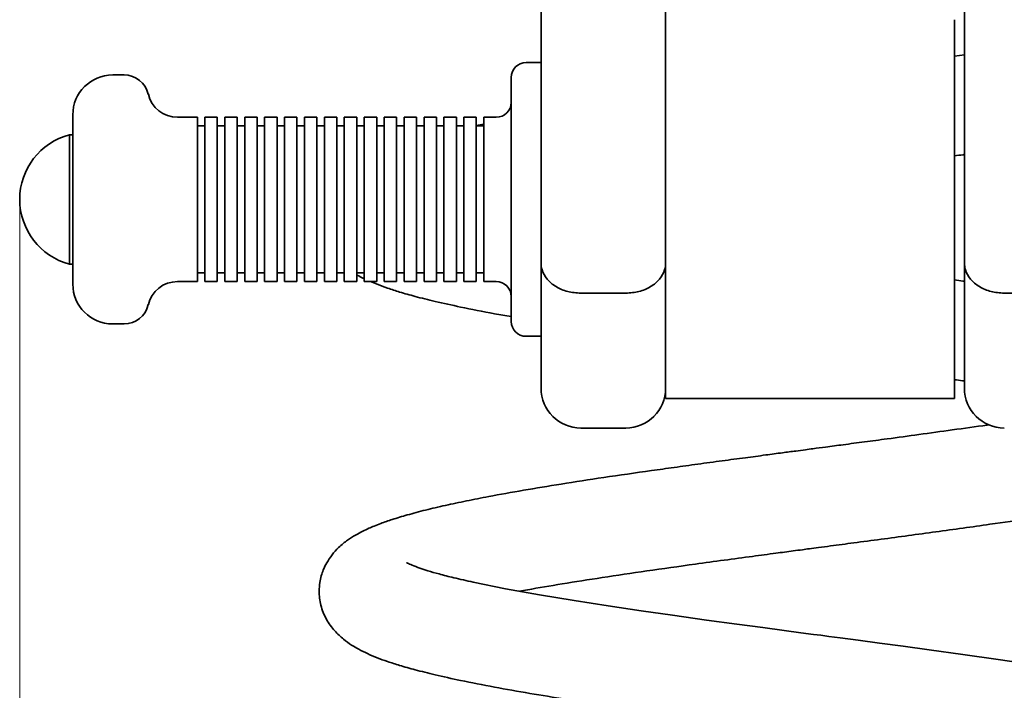
# Model space of a CAD drawing. Units: millimetres. Extents: x 20 to 203, y 5 to 287.
# Drawn here: x 141 to 153, y 197 to 205 of the extents above; entities that cross this region are included whole.
import ezdxf

# ---------------------------------------------------------------- set-up
doc = ezdxf.new("R2010")
doc.units = ezdxf.units.MM
for name, color, linetype in [('Default', 7, 'Continuous'), ('DV2_0', 7, 'Continuous'), ('Predeterminado', 7, 'Continuous')]:
    doc.layers.add(name, color=color, linetype=linetype)

# ---------------------------------------------------------------- blocks, each defined once
blk = doc.blocks.new('SE7')
at = {"color": 7, "linetype": 'Continuous', "lineweight": 35}
for p, q in [((147.307, 205.409), (147.307, 205.773)), ((148.807, 205.773), (148.807, 205.409)), ((152.407, 205.409), (152.407, 205.773)), ((152.287, 205.381), (152.287, 205.487)), ((147.307, 205.051), (147.307, 205.409)), ((148.807, 205.409), (148.807, 205.051)), ((152.287, 205.256), (152.287, 205.381)), ((152.407, 205.051), (152.407, 205.409)), ((152.287, 205.115), (152.287, 205.256)), ((152.287, 204.958), (152.287, 205.115)), ((147.307, 204.701), (147.307, 205.051)), ((148.807, 205.051), (148.807, 204.701)), ((152.287, 204.786), (152.287, 204.958)), ((152.407, 204.701), (152.407, 205.051)), ((146.947, 204.787), (146.947, 204.791)), ((146.947, 204.763), (146.947, 204.787)), ((146.947, 204.718), (146.947, 204.763)), ((146.947, 204.653), (146.947, 204.718)), ((152.287, 204.602), (152.287, 204.786)), ((146.947, 204.568), (146.947, 204.653)), ((147.307, 204.359), (147.307, 204.701)), ((148.807, 204.701), (148.807, 204.359)), ((152.287, 204.406), (152.287, 204.602)), ((152.407, 204.359), (152.407, 204.701)), ((146.947, 204.465), (146.947, 204.568)), ((146.947, 204.345), (146.947, 204.465)), ((147.307, 204.027), (147.307, 204.359)), ((148.807, 204.359), (148.807, 204.027)), ((152.287, 204.201), (152.287, 204.406)), ((152.407, 204.027), (152.407, 204.359)), ((141.667, 204.339), (141.667, 204.341)), ((141.667, 204.318), (141.667, 204.339)), ((141.667, 204.275), (141.667, 204.318)), ((141.667, 204.212), (141.667, 204.275)), ((143.167, 204.311), (143.167, 204.301)), ((143.167, 204.301), (143.167, 204.27)), ((143.167, 204.27), (143.167, 204.219)), ((143.257, 204.311), (143.257, 204.301)), ((143.257, 204.301), (143.257, 204.27)), ((143.257, 204.27), (143.257, 204.219)), ((143.407, 204.311), (143.407, 204.301)), ((143.407, 204.301), (143.407, 204.27)), ((143.407, 204.27), (143.407, 204.219)), ((143.497, 204.311), (143.497, 204.301)), ((143.497, 204.301), (143.497, 204.27)), ((143.497, 204.27), (143.497, 204.219)), ((143.647, 204.311), (143.647, 204.301)), ((143.647, 204.301), (143.647, 204.27)), ((143.647, 204.27), (143.647, 204.219)), ((143.737, 204.311), (143.737, 204.301)), ((143.737, 204.301), (143.737, 204.27)), ((143.737, 204.27), (143.737, 204.219)), ((143.887, 204.311), (143.887, 204.301)), ((143.887, 204.301), (143.887, 204.27)), ((143.887, 204.27), (143.887, 204.219)), ((143.977, 204.311), (143.977, 204.301)), ((143.977, 204.301), (143.977, 204.27)), ((143.977, 204.27), (143.977, 204.219)), ((144.127, 204.311), (144.127, 204.301)), ((144.127, 204.301), (144.127, 204.27)), ((144.127, 204.27), (144.127, 204.219)), ((144.217, 204.311), (144.217, 204.301)), ((144.217, 204.301), (144.217, 204.27)), ((144.217, 204.27), (144.217, 204.219)), ((144.367, 204.311), (144.367, 204.301)), ((144.367, 204.301), (144.367, 204.27)), ((144.367, 204.27), (144.367, 204.219)), ((144.457, 204.311), (144.457, 204.301)), ((144.457, 204.301), (144.457, 204.27)), ((144.457, 204.27), (144.457, 204.219)), ((144.607, 204.311), (144.607, 204.301)), ((144.607, 204.301), (144.607, 204.27)), ((144.607, 204.27), (144.607, 204.219)), ((144.697, 204.311), (144.697, 204.301)), ((144.697, 204.301), (144.697, 204.27)), ((144.697, 204.27), (144.697, 204.219)), ((144.847, 204.311), (144.847, 204.301)), ((144.847, 204.301), (144.847, 204.27)), ((144.847, 204.27), (144.847, 204.219)), ((144.937, 204.311), (144.937, 204.301)), ((144.937, 204.301), (144.937, 204.27)), ((144.937, 204.27), (144.937, 204.219)), ((145.087, 204.311), (145.087, 204.301)), ((145.087, 204.301), (145.087, 204.27)), ((145.087, 204.27), (145.087, 204.219)), ((145.177, 204.311), (145.177, 204.301)), ((145.177, 204.301), (145.177, 204.27)), ((145.177, 204.27), (145.177, 204.219)), ((145.327, 204.311), (145.327, 204.301)), ((145.327, 204.301), (145.327, 204.27)), ((145.327, 204.27), (145.327, 204.219)), ((145.417, 204.311), (145.417, 204.301)), ((145.417, 204.301), (145.417, 204.27)), ((145.417, 204.27), (145.417, 204.219)), ((145.567, 204.311), (145.567, 204.301)), ((145.567, 204.301), (145.567, 204.27)), ((145.567, 204.27), (145.567, 204.219)), ((145.657, 204.311), (145.657, 204.301)), ((145.657, 204.301), (145.657, 204.27)), ((145.657, 204.27), (145.657, 204.219)), ((145.807, 204.311), (145.807, 204.301)), ((145.807, 204.301), (145.807, 204.27)), ((145.807, 204.27), (145.807, 204.219)), ((145.897, 204.311), (145.897, 204.301)), ((145.897, 204.301), (145.897, 204.27)), ((145.897, 204.27), (145.897, 204.219)), ((146.047, 204.311), (146.047, 204.301)), ((146.047, 204.301), (146.047, 204.27)), ((146.047, 204.27), (146.047, 204.219)), ((146.137, 204.311), (146.137, 204.301)), ((146.137, 204.301), (146.137, 204.27)), ((146.137, 204.27), (146.137, 204.219)), ((146.287, 204.311), (146.287, 204.301)), ((146.287, 204.301), (146.287, 204.27)), ((146.287, 204.27), (146.287, 204.219)), ((146.377, 204.311), (146.377, 204.301)), ((146.377, 204.301), (146.377, 204.27)), ((146.377, 204.27), (146.377, 204.219)), ((146.527, 204.311), (146.527, 204.301)), ((146.527, 204.301), (146.527, 204.27)), ((146.527, 204.27), (146.527, 204.219)), ((146.617, 204.311), (146.617, 204.301)), ((146.617, 204.301), (146.617, 204.27)), ((146.617, 204.27), (146.617, 204.219)), ((146.947, 204.21), (146.947, 204.345)), ((141.667, 204.131), (141.667, 204.212)), ((141.667, 204.032), (141.667, 204.131)), ((143.167, 204.219), (143.167, 204.149)), ((143.167, 204.149), (143.167, 204.061)), ((143.257, 204.219), (143.257, 204.149)), ((143.257, 204.149), (143.257, 204.061)), ((143.407, 204.219), (143.407, 204.149)), ((143.407, 204.149), (143.407, 204.061)), ((143.497, 204.219), (143.497, 204.149)), ((143.497, 204.149), (143.497, 204.061)), ((143.647, 204.219), (143.647, 204.149)), ((143.647, 204.149), (143.647, 204.061)), ((143.737, 204.219), (143.737, 204.149)), ((143.737, 204.149), (143.737, 204.061)), ((143.887, 204.219), (143.887, 204.149)), ((143.887, 204.149), (143.887, 204.061)), ((143.977, 204.219), (143.977, 204.149)), ((143.977, 204.149), (143.977, 204.061)), ((144.127, 204.219), (144.127, 204.149)), ((144.127, 204.149), (144.127, 204.061)), ((144.217, 204.219), (144.217, 204.149)), ((144.217, 204.149), (144.217, 204.061)), ((144.367, 204.219), (144.367, 204.149)), ((144.367, 204.149), (144.367, 204.061)), ((144.457, 204.219), (144.457, 204.149)), ((144.457, 204.149), (144.457, 204.061)), ((144.607, 204.219), (144.607, 204.149)), ((144.607, 204.149), (144.607, 204.061)), ((144.697, 204.219), (144.697, 204.149)), ((144.697, 204.149), (144.697, 204.061)), ((144.847, 204.219), (144.847, 204.149)), ((144.847, 204.149), (144.847, 204.061)), ((144.937, 204.219), (144.937, 204.149)), ((144.937, 204.149), (144.937, 204.061)), ((145.087, 204.219), (145.087, 204.149)), ((145.087, 204.149), (145.087, 204.061)), ((145.177, 204.219), (145.177, 204.149)), ((145.177, 204.149), (145.177, 204.061)), ((145.327, 204.219), (145.327, 204.149)), ((145.327, 204.149), (145.327, 204.061)), ((145.417, 204.219), (145.417, 204.149)), ((145.417, 204.149), (145.417, 204.061)), ((145.567, 204.219), (145.567, 204.149)), ((145.567, 204.149), (145.567, 204.061)), ((145.657, 204.219), (145.657, 204.149)), ((145.657, 204.149), (145.657, 204.061)), ((145.807, 204.219), (145.807, 204.149)), ((145.807, 204.149), (145.807, 204.061)), ((145.897, 204.219), (145.897, 204.149)), ((145.897, 204.149), (145.897, 204.061)), ((146.047, 204.219), (146.047, 204.149)), ((146.047, 204.149), (146.047, 204.061)), ((146.137, 204.219), (146.137, 204.149)), ((146.137, 204.149), (146.137, 204.061)), ((146.287, 204.219), (146.287, 204.149)), ((146.287, 204.149), (146.287, 204.061)), ((146.377, 204.219), (146.377, 204.149)), ((146.377, 204.149), (146.377, 204.061)), ((146.527, 204.219), (146.527, 204.149)), ((146.527, 204.149), (146.527, 204.061)), ((146.617, 204.219), (146.617, 204.149)), ((146.617, 204.149), (146.617, 204.061)), ((146.947, 204.063), (146.947, 204.21)), ((152.287, 203.988), (152.287, 204.201)), ((141.627, 204.067), (141.627, 204.094)), ((141.627, 204.019), (141.627, 204.067)), ((141.627, 203.952), (141.627, 204.019)), ((141.667, 203.917), (141.667, 204.032)), ((143.167, 204.061), (143.167, 203.957)), ((143.257, 204.061), (143.257, 203.957)), ((143.407, 204.061), (143.407, 203.957)), ((143.497, 204.061), (143.497, 203.957)), ((143.647, 204.061), (143.647, 203.957)), ((143.737, 204.061), (143.737, 203.957)), ((143.887, 204.061), (143.887, 203.957)), ((143.977, 204.061), (143.977, 203.957)), ((144.127, 204.061), (144.127, 203.957)), ((144.217, 204.061), (144.217, 203.957)), ((144.367, 204.061), (144.367, 203.957)), ((144.457, 204.061), (144.457, 203.957)), ((144.607, 204.061), (144.607, 203.957)), ((144.697, 204.061), (144.697, 203.957)), ((144.847, 204.061), (144.847, 203.957)), ((144.937, 204.061), (144.937, 203.957)), ((145.087, 204.061), (145.087, 203.957)), ((145.177, 204.061), (145.177, 203.957)), ((145.327, 204.061), (145.327, 203.957)), ((145.417, 204.061), (145.417, 203.957)), ((145.567, 204.061), (145.567, 203.957)), ((145.657, 204.061), (145.657, 203.957)), ((145.807, 204.061), (145.807, 203.957)), ((145.897, 204.061), (145.897, 203.957)), ((146.047, 204.061), (146.047, 203.957)), ((146.137, 204.061), (146.137, 203.957)), ((146.287, 204.061), (146.287, 203.957)), ((146.377, 204.061), (146.377, 203.957)), ((146.527, 204.061), (146.527, 203.957)), ((146.617, 204.061), (146.617, 203.957)), ((146.947, 203.904), (146.947, 204.063)), ((147.307, 203.705), (147.307, 204.027)), ((148.807, 204.027), (148.807, 203.705)), ((152.407, 203.705), (152.407, 204.027)), ((141.627, 203.868), (141.627, 203.952)), ((141.667, 203.791), (141.667, 203.917)), ((143.167, 203.957), (143.167, 203.84)), ((143.257, 203.957), (143.257, 203.84)), ((143.407, 203.957), (143.407, 203.84)), ((143.497, 203.957), (143.497, 203.84)), ((143.647, 203.957), (143.647, 203.84)), ((143.737, 203.957), (143.737, 203.84)), ((143.887, 203.957), (143.887, 203.84)), ((143.977, 203.957), (143.977, 203.84)), ((144.127, 203.957), (144.127, 203.84)), ((144.217, 203.957), (144.217, 203.84)), ((144.367, 203.957), (144.367, 203.84)), ((144.457, 203.957), (144.457, 203.84)), ((144.607, 203.957), (144.607, 203.84)), ((144.697, 203.957), (144.697, 203.84)), ((144.847, 203.957), (144.847, 203.84)), ((144.937, 203.957), (144.937, 203.84)), ((145.087, 203.957), (145.087, 203.84)), ((145.177, 203.957), (145.177, 203.84)), ((145.327, 203.957), (145.327, 203.84)), ((145.417, 203.957), (145.417, 203.84)), ((145.567, 203.957), (145.567, 203.84)), ((145.657, 203.957), (145.657, 203.84)), ((145.807, 203.957), (145.807, 203.84)), ((145.897, 203.957), (145.897, 203.84)), ((146.047, 203.957), (146.047, 203.84)), ((146.137, 203.957), (146.137, 203.84)), ((146.287, 203.957), (146.287, 203.84)), ((146.377, 203.957), (146.377, 203.84)), ((146.527, 203.957), (146.527, 203.84)), ((146.617, 203.957), (146.617, 203.84)), ((146.947, 203.737), (146.947, 203.904)), ((152.287, 203.769), (152.287, 203.988)), ((141.627, 203.768), (141.627, 203.868)), ((141.627, 203.657), (141.627, 203.768)), ((141.667, 203.654), (141.667, 203.791)), ((143.167, 203.84), (143.167, 203.711)), ((143.257, 203.84), (143.257, 203.711)), ((143.407, 203.84), (143.407, 203.711)), ((143.497, 203.84), (143.497, 203.711)), ((143.647, 203.84), (143.647, 203.711)), ((143.737, 203.84), (143.737, 203.711)), ((143.887, 203.84), (143.887, 203.711)), ((143.977, 203.84), (143.977, 203.711)), ((144.127, 203.84), (144.127, 203.711)), ((144.217, 203.84), (144.217, 203.711)), ((144.367, 203.84), (144.367, 203.711)), ((144.457, 203.84), (144.457, 203.711)), ((144.607, 203.84), (144.607, 203.711)), ((144.697, 203.84), (144.697, 203.711)), ((144.847, 203.84), (144.847, 203.711)), ((144.937, 203.84), (144.937, 203.711)), ((145.087, 203.84), (145.087, 203.711)), ((145.177, 203.84), (145.177, 203.711)), ((145.327, 203.84), (145.327, 203.711)), ((145.417, 203.84), (145.417, 203.711)), ((145.567, 203.84), (145.567, 203.711)), ((145.657, 203.84), (145.657, 203.711)), ((145.807, 203.84), (145.807, 203.711)), ((145.897, 203.84), (145.897, 203.711)), ((146.047, 203.84), (146.047, 203.711)), ((146.137, 203.84), (146.137, 203.711)), ((146.287, 203.84), (146.287, 203.711)), ((146.377, 203.84), (146.377, 203.711)), ((146.527, 203.84), (146.527, 203.711)), ((146.617, 203.84), (146.617, 203.711)), ((152.287, 203.546), (152.287, 203.769)), ((141.627, 203.537), (141.627, 203.657)), ((141.667, 203.51), (141.667, 203.654)), ((143.167, 203.711), (143.167, 203.575)), ((143.257, 203.711), (143.257, 203.575)), ((143.407, 203.711), (143.407, 203.575)), ((143.497, 203.711), (143.497, 203.575)), ((143.647, 203.711), (143.647, 203.575)), ((143.737, 203.711), (143.737, 203.575)), ((143.887, 203.711), (143.887, 203.575)), ((143.977, 203.711), (143.977, 203.575)), ((144.127, 203.711), (144.127, 203.575)), ((144.217, 203.711), (144.217, 203.575)), ((144.367, 203.711), (144.367, 203.575)), ((144.457, 203.711), (144.457, 203.575)), ((144.607, 203.711), (144.607, 203.575)), ((144.697, 203.711), (144.697, 203.575)), ((144.847, 203.711), (144.847, 203.575)), ((144.937, 203.711), (144.937, 203.575)), ((145.087, 203.711), (145.087, 203.575)), ((145.177, 203.711), (145.177, 203.575)), ((145.327, 203.711), (145.327, 203.575)), ((145.417, 203.711), (145.417, 203.575)), ((145.567, 203.711), (145.567, 203.575)), ((145.657, 203.711), (145.657, 203.575)), ((145.807, 203.711), (145.807, 203.575)), ((145.897, 203.711), (145.897, 203.575)), ((146.047, 203.711), (146.047, 203.575)), ((146.137, 203.711), (146.137, 203.575)), ((146.287, 203.711), (146.287, 203.575)), ((146.377, 203.711), (146.377, 203.575)), ((146.527, 203.711), (146.527, 203.575)), ((146.617, 203.711), (146.617, 203.575)), ((146.947, 203.564), (146.947, 203.737)), ((147.307, 203.396), (147.307, 203.705)), ((148.807, 203.705), (148.807, 203.396)), ((152.407, 203.396), (152.407, 203.705)), ((141.627, 203.41), (141.627, 203.537)), ((143.167, 203.575), (143.167, 203.433)), ((143.257, 203.575), (143.257, 203.433)), ((143.407, 203.575), (143.407, 203.433)), ((143.497, 203.575), (143.497, 203.433)), ((143.647, 203.575), (143.647, 203.433)), ((143.737, 203.575), (143.737, 203.433)), ((143.887, 203.575), (143.887, 203.433)), ((143.977, 203.575), (143.977, 203.433)), ((144.127, 203.575), (144.127, 203.433)), ((144.217, 203.575), (144.217, 203.433)), ((144.367, 203.575), (144.367, 203.433)), ((144.457, 203.575), (144.457, 203.433)), ((144.607, 203.575), (144.607, 203.433)), ((144.697, 203.575), (144.697, 203.433)), ((144.847, 203.575), (144.847, 203.433)), ((144.937, 203.575), (144.937, 203.433)), ((145.087, 203.575), (145.087, 203.433)), ((145.177, 203.575), (145.177, 203.433)), ((145.327, 203.575), (145.327, 203.433)), ((145.417, 203.575), (145.417, 203.433)), ((145.567, 203.575), (145.567, 203.433)), ((145.657, 203.575), (145.657, 203.433)), ((145.807, 203.575), (145.807, 203.433)), ((145.897, 203.575), (145.897, 203.433)), ((146.047, 203.575), (146.047, 203.433)), ((146.137, 203.575), (146.137, 203.433)), ((146.287, 203.575), (146.287, 203.433)), ((146.377, 203.575), (146.377, 203.433)), ((146.527, 203.575), (146.527, 203.433)), ((146.617, 203.575), (146.617, 203.433)), ((146.947, 203.388), (146.947, 203.564)), ((152.287, 203.321), (152.287, 203.546)), ((141.627, 203.282), (141.627, 203.41)), ((141.667, 203.362), (141.667, 203.51)), ((143.167, 203.433), (143.167, 203.288)), ((143.257, 203.433), (143.257, 203.288)), ((143.407, 203.433), (143.407, 203.288)), ((143.497, 203.433), (143.497, 203.288)), ((143.647, 203.433), (143.647, 203.288)), ((143.737, 203.433), (143.737, 203.288)), ((143.887, 203.433), (143.887, 203.288)), ((143.977, 203.433), (143.977, 203.288)), ((144.127, 203.433), (144.127, 203.288)), ((144.217, 203.433), (144.217, 203.288)), ((144.367, 203.433), (144.367, 203.288)), ((144.457, 203.433), (144.457, 203.288)), ((144.607, 203.433), (144.607, 203.288)), ((144.697, 203.433), (144.697, 203.288)), ((144.847, 203.433), (144.847, 203.288)), ((144.937, 203.433), (144.937, 203.288)), ((145.087, 203.433), (145.087, 203.288)), ((145.177, 203.433), (145.177, 203.288)), ((145.327, 203.433), (145.327, 203.288)), ((145.417, 203.433), (145.417, 203.288)), ((145.567, 203.433), (145.567, 203.288)), ((145.657, 203.433), (145.657, 203.288)), ((145.807, 203.433), (145.807, 203.288)), ((145.897, 203.433), (145.897, 203.288)), ((146.047, 203.433), (146.047, 203.288)), ((146.137, 203.433), (146.137, 203.288)), ((146.287, 203.433), (146.287, 203.288)), ((146.377, 203.433), (146.377, 203.288)), ((146.527, 203.433), (146.527, 203.288)), ((146.617, 203.433), (146.617, 203.288)), ((141.667, 203.213), (141.667, 203.362)), ((143.167, 203.288), (143.167, 203.145)), ((143.257, 203.288), (143.257, 203.145)), ((143.407, 203.288), (143.407, 203.145)), ((143.497, 203.288), (143.497, 203.145)), ((143.647, 203.288), (143.647, 203.145)), ((143.737, 203.288), (143.737, 203.145)), ((143.887, 203.288), (143.887, 203.145)), ((143.977, 203.288), (143.977, 203.145)), ((144.127, 203.288), (144.127, 203.145)), ((144.217, 203.288), (144.217, 203.145)), ((144.367, 203.288), (144.367, 203.145)), ((144.457, 203.288), (144.457, 203.145)), ((144.607, 203.288), (144.607, 203.145)), ((144.697, 203.288), (144.697, 203.145)), ((144.847, 203.288), (144.847, 203.145)), ((144.937, 203.288), (144.937, 203.145)), ((145.087, 203.288), (145.087, 203.145)), ((145.177, 203.288), (145.177, 203.145)), ((145.327, 203.288), (145.327, 203.145)), ((145.417, 203.288), (145.417, 203.145)), ((145.567, 203.288), (145.567, 203.145)), ((145.657, 203.288), (145.657, 203.145)), ((145.807, 203.288), (145.807, 203.145)), ((145.897, 203.288), (145.897, 203.145)), ((146.047, 203.288), (146.047, 203.145)), ((146.137, 203.288), (146.137, 203.145)), ((146.287, 203.288), (146.287, 203.145)), ((146.377, 203.288), (146.377, 203.145)), ((146.527, 203.288), (146.527, 203.145)), ((146.617, 203.288), (146.617, 203.145)), ((146.947, 203.21), (146.947, 203.388)), ((147.307, 203.101), (147.307, 203.396)), ((148.807, 203.396), (148.807, 203.101)), ((152.287, 203.097), (152.287, 203.321)), ((152.407, 203.101), (152.407, 203.396)), ((141.627, 203.154), (141.627, 203.282)), ((141.667, 203.066), (141.667, 203.213)), ((146.947, 203.034), (146.947, 203.21)), ((141.627, 203.031), (141.627, 203.154)), ((141.667, 202.925), (141.667, 203.066)), ((143.167, 203.145), (143.167, 203.005)), ((143.257, 203.145), (143.257, 203.005)), ((143.407, 203.145), (143.407, 203.005)), ((143.497, 203.145), (143.497, 203.005)), ((143.647, 203.145), (143.647, 203.005)), ((143.737, 203.145), (143.737, 203.005)), ((143.887, 203.145), (143.887, 203.005)), ((143.977, 203.145), (143.977, 203.005)), ((144.127, 203.145), (144.127, 203.005)), ((144.217, 203.145), (144.217, 203.005)), ((144.367, 203.145), (144.367, 203.005)), ((144.457, 203.145), (144.457, 203.005)), ((144.607, 203.145), (144.607, 203.005)), ((144.697, 203.145), (144.697, 203.005)), ((144.847, 203.145), (144.847, 203.005)), ((144.937, 203.145), (144.937, 203.005)), ((145.087, 203.145), (145.087, 203.005)), ((145.177, 203.145), (145.177, 203.005)), ((145.327, 203.145), (145.327, 203.005)), ((145.417, 203.145), (145.417, 203.005)), ((145.567, 203.145), (145.567, 203.005)), ((145.657, 203.145), (145.657, 203.005)), ((145.807, 203.145), (145.807, 203.005)), ((145.897, 203.145), (145.897, 203.005)), ((146.047, 203.145), (146.047, 203.005)), ((146.137, 203.145), (146.137, 203.005)), ((146.287, 203.145), (146.287, 203.005)), ((146.377, 203.145), (146.377, 203.005)), ((146.527, 203.145), (146.527, 203.005)), ((146.617, 203.145), (146.617, 203.005)), ((147.307, 202.82), (147.307, 203.101)), ((148.807, 203.101), (148.807, 202.82)), ((152.287, 202.874), (152.287, 203.097)), ((152.407, 202.82), (152.407, 203.101)), ((141.627, 202.916), (141.627, 203.031)), ((143.167, 203.005), (143.167, 202.871)), ((143.257, 203.005), (143.257, 202.871)), ((143.407, 203.005), (143.407, 202.871)), ((143.497, 203.005), (143.497, 202.871)), ((143.647, 203.005), (143.647, 202.871)), ((143.737, 203.005), (143.737, 202.871)), ((143.887, 203.005), (143.887, 202.871)), ((143.977, 203.005), (143.977, 202.871)), ((144.127, 203.005), (144.127, 202.871)), ((144.217, 203.005), (144.217, 202.871)), ((144.367, 203.005), (144.367, 202.871)), ((144.457, 203.005), (144.457, 202.871)), ((144.607, 203.005), (144.607, 202.871)), ((144.697, 203.005), (144.697, 202.871)), ((144.847, 203.005), (144.847, 202.871)), ((144.937, 203.005), (144.937, 202.871)), ((145.087, 203.005), (145.087, 202.871)), ((145.177, 203.005), (145.177, 202.871)), ((145.327, 203.005), (145.327, 202.871)), ((145.417, 203.005), (145.417, 202.871)), ((145.567, 203.005), (145.567, 202.871)), ((145.657, 203.005), (145.657, 202.871)), ((145.807, 203.005), (145.807, 202.871)), ((145.897, 203.005), (145.897, 202.871)), ((146.047, 203.005), (146.047, 202.871)), ((146.137, 203.005), (146.137, 202.871)), ((146.287, 203.005), (146.287, 202.871)), ((146.377, 203.005), (146.377, 202.871)), ((146.527, 203.005), (146.527, 202.871)), ((146.617, 203.005), (146.617, 202.871)), ((146.947, 202.863), (146.947, 203.034)), ((141.627, 202.812), (141.627, 202.916)), ((141.627, 202.721), (141.627, 202.812)), ((141.667, 202.793), (141.667, 202.925)), ((143.167, 202.871), (143.167, 202.748)), ((143.257, 202.871), (143.257, 202.748)), ((143.407, 202.871), (143.407, 202.748)), ((143.497, 202.871), (143.497, 202.748)), ((143.647, 202.871), (143.647, 202.748)), ((143.737, 202.871), (143.737, 202.748)), ((143.887, 202.871), (143.887, 202.748)), ((143.977, 202.871), (143.977, 202.748)), ((144.127, 202.871), (144.127, 202.748)), ((144.217, 202.871), (144.217, 202.748)), ((144.367, 202.871), (144.367, 202.748)), ((144.457, 202.871), (144.457, 202.748)), ((144.607, 202.871), (144.607, 202.748)), ((144.697, 202.871), (144.697, 202.748)), ((144.847, 202.871), (144.847, 202.748)), ((144.937, 202.871), (144.937, 202.748)), ((145.087, 202.871), (145.087, 202.748)), ((145.177, 202.871), (145.177, 202.748)), ((145.327, 202.871), (145.327, 202.748)), ((145.417, 202.871), (145.417, 202.748)), ((145.567, 202.871), (145.567, 202.748)), ((145.657, 202.871), (145.657, 202.748)), ((145.807, 202.871), (145.807, 202.748)), ((145.897, 202.871), (145.897, 202.748)), ((146.047, 202.871), (146.047, 202.748)), ((146.137, 202.871), (146.137, 202.748)), ((146.287, 202.871), (146.287, 202.748)), ((146.377, 202.871), (146.377, 202.748)), ((146.527, 202.871), (146.527, 202.748)), ((146.617, 202.871), (146.617, 202.748)), ((146.947, 202.698), (146.947, 202.863)), ((147.307, 202.554), (147.307, 202.82)), ((148.807, 202.82), (148.807, 202.554)), ((152.287, 202.655), (152.287, 202.874)), ((152.407, 202.554), (152.407, 202.82)), ((141.627, 202.648), (141.627, 202.721)), ((141.667, 202.671), (141.667, 202.793)), ((143.167, 202.748), (143.167, 202.636)), ((143.257, 202.748), (143.257, 202.636)), ((143.407, 202.748), (143.407, 202.636)), ((143.497, 202.748), (143.497, 202.636)), ((143.647, 202.748), (143.647, 202.636)), ((143.737, 202.748), (143.737, 202.636)), ((143.887, 202.748), (143.887, 202.636)), ((143.977, 202.748), (143.977, 202.636)), ((144.127, 202.748), (144.127, 202.636)), ((144.217, 202.748), (144.217, 202.636)), ((144.367, 202.748), (144.367, 202.636)), ((144.457, 202.748), (144.457, 202.636)), ((144.607, 202.748), (144.607, 202.636)), ((144.697, 202.748), (144.697, 202.636)), ((144.847, 202.748), (144.847, 202.636)), ((144.937, 202.748), (144.937, 202.636)), ((145.087, 202.748), (145.087, 202.636)), ((145.177, 202.748), (145.177, 202.636)), ((145.327, 202.748), (145.327, 202.636)), ((145.417, 202.748), (145.417, 202.636)), ((145.567, 202.748), (145.567, 202.636)), ((145.657, 202.748), (145.657, 202.636)), ((145.807, 202.748), (145.807, 202.636)), ((145.897, 202.748), (145.897, 202.636)), ((146.047, 202.748), (146.047, 202.636)), ((146.137, 202.748), (146.137, 202.636)), ((146.287, 202.748), (146.287, 202.636)), ((146.377, 202.748), (146.377, 202.636)), ((146.527, 202.748), (146.527, 202.636)), ((146.617, 202.748), (146.617, 202.636)), ((146.947, 202.542), (146.947, 202.698)), ((141.627, 202.592), (141.627, 202.648)), ((141.627, 202.557), (141.627, 202.592)), ((141.667, 202.564), (141.667, 202.671)), ((143.167, 202.636), (143.167, 202.54)), ((143.257, 202.636), (143.257, 202.54)), ((143.407, 202.636), (143.407, 202.54)), ((143.497, 202.636), (143.497, 202.54)), ((143.647, 202.636), (143.647, 202.54)), ((143.737, 202.636), (143.737, 202.54)), ((143.887, 202.636), (143.887, 202.54)), ((143.977, 202.636), (143.977, 202.54)), ((144.127, 202.636), (144.127, 202.54)), ((144.217, 202.636), (144.217, 202.54)), ((144.367, 202.636), (144.367, 202.54)), ((144.457, 202.636), (144.457, 202.54)), ((144.607, 202.636), (144.607, 202.54)), ((144.697, 202.636), (144.697, 202.54)), ((144.847, 202.636), (144.847, 202.54)), ((144.937, 202.636), (144.937, 202.54)), ((145.087, 202.636), (145.087, 202.54)), ((145.177, 202.636), (145.177, 202.54)), ((145.327, 202.636), (145.327, 202.54)), ((145.417, 202.636), (145.417, 202.54)), ((145.567, 202.636), (145.567, 202.54)), ((145.657, 202.636), (145.657, 202.54)), ((145.807, 202.636), (145.807, 202.54)), ((145.897, 202.636), (145.897, 202.54)), ((146.047, 202.636), (146.047, 202.54)), ((146.137, 202.636), (146.137, 202.54)), ((146.287, 202.636), (146.287, 202.54)), ((146.377, 202.636), (146.377, 202.54)), ((146.527, 202.636), (146.527, 202.54)), ((146.617, 202.636), (146.617, 202.54)), ((152.287, 202.442), (152.287, 202.655)), ((141.627, 202.542), (141.627, 202.557)), ((141.627, 202.541), (141.627, 202.542)), ((141.667, 202.472), (141.667, 202.564)), ((141.667, 202.399), (141.667, 202.472)), ((143.167, 202.54), (143.167, 202.46)), ((143.167, 202.46), (143.167, 202.398)), ((143.257, 202.54), (143.257, 202.46)), ((143.257, 202.46), (143.257, 202.398)), ((143.407, 202.54), (143.407, 202.46)), ((143.407, 202.46), (143.407, 202.398)), ((143.497, 202.54), (143.497, 202.46)), ((143.497, 202.46), (143.497, 202.398)), ((143.647, 202.54), (143.647, 202.46)), ((143.647, 202.46), (143.647, 202.398)), ((143.737, 202.54), (143.737, 202.46)), ((143.737, 202.46), (143.737, 202.398)), ((143.887, 202.54), (143.887, 202.46)), ((143.887, 202.46), (143.887, 202.398)), ((143.977, 202.54), (143.977, 202.46)), ((143.977, 202.46), (143.977, 202.398)), ((144.127, 202.54), (144.127, 202.46)), ((144.127, 202.46), (144.127, 202.398)), ((144.217, 202.54), (144.217, 202.46)), ((144.217, 202.46), (144.217, 202.398)), ((144.367, 202.54), (144.367, 202.46)), ((144.367, 202.46), (144.367, 202.398)), ((144.457, 202.54), (144.457, 202.46)), ((144.457, 202.46), (144.457, 202.398)), ((144.607, 202.54), (144.607, 202.46)), ((144.607, 202.46), (144.607, 202.398)), ((144.697, 202.54), (144.697, 202.46)), ((144.697, 202.46), (144.697, 202.398)), ((144.847, 202.54), (144.847, 202.46)), ((144.847, 202.46), (144.847, 202.398)), ((144.937, 202.54), (144.937, 202.46)), ((144.937, 202.46), (144.937, 202.398)), ((145.087, 202.54), (145.087, 202.46)), ((145.087, 202.46), (145.087, 202.398)), ((145.177, 202.54), (145.177, 202.46)), ((145.177, 202.46), (145.177, 202.398)), ((145.327, 202.54), (145.327, 202.46)), ((145.327, 202.46), (145.327, 202.398)), ((145.417, 202.54), (145.417, 202.46)), ((145.417, 202.46), (145.417, 202.398)), ((145.567, 202.54), (145.567, 202.46)), ((145.567, 202.46), (145.567, 202.398)), ((145.657, 202.54), (145.657, 202.46)), ((145.657, 202.46), (145.657, 202.398)), ((145.807, 202.54), (145.807, 202.46)), ((145.807, 202.46), (145.807, 202.398)), ((145.897, 202.54), (145.897, 202.46)), ((145.897, 202.46), (145.897, 202.398)), ((146.047, 202.54), (146.047, 202.46)), ((146.047, 202.46), (146.047, 202.398)), ((146.137, 202.54), (146.137, 202.46)), ((146.137, 202.46), (146.137, 202.398)), ((146.287, 202.54), (146.287, 202.46)), ((146.287, 202.46), (146.287, 202.398)), ((146.377, 202.54), (146.377, 202.46)), ((146.377, 202.46), (146.377, 202.398)), ((146.527, 202.54), (146.527, 202.46)), ((146.527, 202.46), (146.527, 202.398)), ((146.617, 202.54), (146.617, 202.46)), ((146.617, 202.46), (146.617, 202.398)), ((146.947, 202.397), (146.947, 202.542)), ((147.307, 202.324), (147.307, 202.554)), ((148.807, 202.554), (148.807, 202.324)), ((152.407, 202.324), (152.407, 202.554)), ((141.667, 202.346), (141.667, 202.399)), ((141.667, 202.313), (141.667, 202.346)), ((143.167, 202.398), (143.167, 202.356)), ((143.167, 202.356), (143.167, 202.334)), ((143.257, 202.398), (143.257, 202.356)), ((143.257, 202.356), (143.257, 202.334)), ((143.407, 202.398), (143.407, 202.356)), ((143.407, 202.356), (143.407, 202.334)), ((143.497, 202.398), (143.497, 202.356)), ((143.497, 202.356), (143.497, 202.334)), ((143.647, 202.398), (143.647, 202.356)), ((143.647, 202.356), (143.647, 202.334)), ((143.737, 202.398), (143.737, 202.356)), ((143.737, 202.356), (143.737, 202.334)), ((143.887, 202.398), (143.887, 202.356)), ((143.887, 202.356), (143.887, 202.334)), ((143.977, 202.398), (143.977, 202.356)), ((143.977, 202.356), (143.977, 202.334)), ((144.127, 202.398), (144.127, 202.356)), ((144.127, 202.356), (144.127, 202.334)), ((144.217, 202.398), (144.217, 202.356)), ((144.217, 202.356), (144.217, 202.334)), ((144.367, 202.398), (144.367, 202.356)), ((144.367, 202.356), (144.367, 202.334)), ((144.457, 202.398), (144.457, 202.356)), ((144.457, 202.356), (144.457, 202.334)), ((144.607, 202.398), (144.607, 202.356)), ((144.607, 202.356), (144.607, 202.334)), ((144.697, 202.398), (144.697, 202.356)), ((144.697, 202.356), (144.697, 202.334)), ((144.847, 202.398), (144.847, 202.356)), ((144.847, 202.356), (144.847, 202.334)), ((144.937, 202.398), (144.937, 202.356)), ((144.937, 202.356), (144.937, 202.334)), ((145.087, 202.398), (145.087, 202.356)), ((145.087, 202.356), (145.087, 202.334)), ((145.177, 202.398), (145.177, 202.356)), ((145.177, 202.356), (145.177, 202.334)), ((145.327, 202.398), (145.327, 202.356)), ((145.327, 202.356), (145.327, 202.334)), ((145.417, 202.398), (145.417, 202.356)), ((145.417, 202.356), (145.417, 202.334)), ((145.567, 202.398), (145.567, 202.356)), ((145.567, 202.356), (145.567, 202.334)), ((145.657, 202.398), (145.657, 202.356)), ((145.657, 202.356), (145.657, 202.334)), ((145.807, 202.398), (145.807, 202.356)), ((145.807, 202.356), (145.807, 202.334)), ((145.897, 202.398), (145.897, 202.356)), ((145.897, 202.356), (145.897, 202.334)), ((146.047, 202.398), (146.047, 202.356)), ((146.047, 202.356), (146.047, 202.334)), ((146.137, 202.398), (146.137, 202.356)), ((146.137, 202.356), (146.137, 202.334)), ((146.287, 202.398), (146.287, 202.356)), ((146.287, 202.356), (146.287, 202.334)), ((146.377, 202.398), (146.377, 202.356)), ((146.377, 202.356), (146.377, 202.334)), ((146.527, 202.398), (146.527, 202.356)), ((146.527, 202.356), (146.527, 202.334)), ((146.617, 202.398), (146.617, 202.356)), ((146.617, 202.356), (146.617, 202.334)), ((146.947, 202.266), (146.947, 202.397)), ((152.287, 202.237), (152.287, 202.442)), ((141.667, 202.301), (141.667, 202.313)), ((141.667, 202.301), (141.667, 202.301)), ((143.167, 202.334), (143.167, 202.331)), ((143.257, 202.334), (143.257, 202.331)), ((143.407, 202.334), (143.407, 202.331)), ((143.497, 202.334), (143.497, 202.331)), ((143.647, 202.334), (143.647, 202.331)), ((143.737, 202.334), (143.737, 202.331)), ((143.887, 202.334), (143.887, 202.331)), ((143.977, 202.334), (143.977, 202.331)), ((144.127, 202.334), (144.127, 202.331)), ((144.217, 202.334), (144.217, 202.331)), ((144.367, 202.334), (144.367, 202.331)), ((144.457, 202.334), (144.457, 202.331)), ((144.607, 202.334), (144.607, 202.331)), ((144.697, 202.334), (144.697, 202.331)), ((144.847, 202.334), (144.847, 202.331)), ((144.937, 202.334), (144.937, 202.331)), ((145.087, 202.334), (145.087, 202.331)), ((145.177, 202.334), (145.177, 202.331)), ((145.327, 202.334), (145.327, 202.331)), ((145.417, 202.334), (145.417, 202.331)), ((145.567, 202.334), (145.567, 202.331)), ((145.657, 202.334), (145.657, 202.331)), ((145.807, 202.334), (145.807, 202.331)), ((145.897, 202.334), (145.897, 202.331)), ((146.047, 202.334), (146.047, 202.331)), ((146.137, 202.334), (146.137, 202.331)), ((146.287, 202.334), (146.287, 202.331)), ((146.377, 202.334), (146.377, 202.331)), ((146.527, 202.334), (146.527, 202.331)), ((146.617, 202.334), (146.617, 202.331)), ((146.947, 202.151), (146.947, 202.266)), ((147.307, 202.114), (147.307, 202.324)), ((148.807, 202.324), (148.807, 202.114)), ((152.287, 202.041), (152.287, 202.237)), ((152.407, 202.114), (152.407, 202.324)), ((146.947, 202.052), (146.947, 202.151)), ((147.307, 201.925), (147.307, 202.114)), ((148.807, 202.114), (148.807, 201.925)), ((152.407, 201.925), (152.407, 202.114)), ((146.947, 201.972), (146.947, 202.052)), ((152.287, 201.857), (152.287, 202.041)), ((146.947, 201.911), (146.947, 201.972)), ((146.947, 201.872), (146.947, 201.911)), ((146.947, 201.853), (146.947, 201.872)), ((147.307, 201.757), (147.307, 201.925)), ((148.807, 201.925), (148.807, 201.757)), ((152.407, 201.757), (152.407, 201.925)), ((146.947, 201.851), (146.947, 201.853)), ((147.307, 201.612), (147.307, 201.757)), ((148.807, 201.757), (148.807, 201.612)), ((152.287, 201.685), (152.287, 201.857)), ((152.407, 201.612), (152.407, 201.757)), ((152.287, 201.528), (152.287, 201.685)), ((147.307, 201.491), (147.307, 201.612)), ((148.807, 201.612), (148.807, 201.491)), ((152.287, 201.386), (152.287, 201.528)), ((152.407, 201.491), (152.407, 201.612)), ((147.307, 201.392), (147.307, 201.491)), ((147.307, 201.318), (147.307, 201.392)), ((148.807, 201.491), (148.807, 201.392)), ((148.807, 201.392), (148.807, 201.318)), ((152.407, 201.392), (152.407, 201.491)), ((152.407, 201.318), (152.407, 201.392)), ((148.807, 201.262), (148.807, 201.299)), ((152.287, 201.262), (152.287, 201.386)), ((148.807, 201.156), (148.807, 201.262)), ((148.807, 201.068), (148.807, 201.156)), ((152.287, 201.156), (152.287, 201.262)), ((152.287, 201.068), (152.287, 201.156)), ((147.307, 201.048), (147.307, 201.071)), ((147.307, 201.046), (147.307, 201.048)), ((148.807, 201.001), (148.807, 201.068)), ((152.287, 201.001), (152.287, 201.068)), ((152.407, 201.048), (152.407, 201.071)), ((152.407, 201.046), (152.407, 201.048)), ((148.807, 200.954), (148.807, 201.001)), ((148.807, 200.927), (148.807, 200.954)), ((148.807, 200.921), (148.807, 200.927)), ((152.287, 200.954), (152.287, 201.001)), ((152.287, 200.927), (152.287, 200.954)), ((152.287, 200.921), (152.287, 200.927)), ((146.88, 198.629), (146.49, 198.708)), ((147.29, 198.555), (146.88, 198.629)), ((147.706, 198.486), (147.29, 198.555)), ((148.117, 198.422), (147.706, 198.486)), ((148.514, 198.363), (148.117, 198.422)), ((148.889, 198.31), (148.514, 198.363)), ((149.301, 198.252), (148.889, 198.31)), ((149.666, 198.203), (149.301, 198.252)), ((149.979, 198.16), (149.666, 198.203)), ((150.237, 198.126), (149.979, 198.16)), ((150.437, 198.099), (150.237, 198.126)), ((150.59, 198.079), (150.437, 198.099)), ((150.677, 198.068), (150.59, 198.079)), ((150.774, 198.055), (150.677, 198.068)), ((150.908, 198.037), (150.774, 198.055)), ((151.128, 198.008), (150.908, 198.037)), ((151.384, 197.974), (151.128, 198.008)), ((151.668, 197.936), (151.384, 197.974)), ((151.981, 197.893), (151.668, 197.936)), ((152.387, 197.837), (151.981, 197.893)), ((152.813, 197.777), (152.387, 197.837)), ((153.193, 197.721), (152.813, 197.777))]:
    blk.add_line(p, q, dxfattribs=at)
at = {"layer": 'DV2_0', "color": 7, "linetype": 'Continuous', "lineweight": 35}
for p, q in [((147.307, 204.971), (147.127, 204.971)), ((152.407, 205.064), (152.287, 205.047)), ((142.284, 204.821), (142.147, 204.821)), ((143.167, 204.311), (142.927, 204.311)), ((143.407, 204.311), (143.257, 204.311)), ((143.647, 204.311), (143.497, 204.311)), ((143.887, 204.311), (143.737, 204.311)), ((144.127, 204.311), (143.977, 204.311)), ((144.367, 204.311), (144.217, 204.311)), ((144.607, 204.311), (144.457, 204.311)), ((144.847, 204.311), (144.697, 204.311)), ((145.087, 204.311), (144.937, 204.311)), ((145.327, 204.311), (145.177, 204.311)), ((145.567, 204.311), (145.417, 204.311)), ((145.807, 204.311), (145.657, 204.311)), ((146.047, 204.311), (145.897, 204.311)), ((146.287, 204.311), (146.137, 204.311)), ((146.527, 204.311), (146.377, 204.311)), ((146.767, 204.311), (146.617, 204.311)), ((143.257, 204.208), (143.167, 204.208)), ((143.497, 204.208), (143.407, 204.208)), ((143.737, 204.208), (143.647, 204.208)), ((143.977, 204.208), (143.887, 204.208)), ((144.217, 204.208), (144.127, 204.208)), ((144.457, 204.208), (144.367, 204.208)), ((144.697, 204.208), (144.607, 204.208)), ((144.937, 204.208), (144.847, 204.208)), ((145.177, 204.208), (145.087, 204.208)), ((145.417, 204.208), (145.327, 204.208)), ((145.657, 204.208), (145.567, 204.208)), ((145.897, 204.208), (145.807, 204.208)), ((146.137, 204.208), (146.047, 204.208)), ((146.377, 204.208), (146.287, 204.208)), ((146.617, 204.228), (146.527, 204.211)), ((146.617, 204.208), (146.527, 204.208)), ((141.667, 204.101), (141.627, 204.101)), ((141.627, 204.094), (141.627, 204.101)), ((141.627, 202.541), (141.667, 202.541)), ((143.167, 202.435), (143.257, 202.435)), ((143.407, 202.435), (143.497, 202.435)), ((143.647, 202.435), (143.737, 202.435)), ((143.887, 202.435), (143.977, 202.435)), ((144.127, 202.435), (144.217, 202.435)), ((144.367, 202.435), (144.457, 202.435)), ((144.607, 202.435), (144.697, 202.435)), ((144.847, 202.435), (144.937, 202.435)), ((145.087, 202.435), (145.177, 202.435)), ((145.327, 202.435), (145.417, 202.435)), ((145.567, 202.435), (145.657, 202.435)), ((145.807, 202.435), (145.897, 202.435)), ((146.047, 202.435), (146.137, 202.435)), ((146.287, 202.435), (146.377, 202.435)), ((146.527, 202.435), (146.617, 202.435)), ((142.927, 202.331), (143.167, 202.331)), ((143.257, 202.331), (143.407, 202.331)), ((143.497, 202.331), (143.647, 202.331)), ((143.737, 202.331), (143.887, 202.331)), ((143.977, 202.331), (144.127, 202.331)), ((144.217, 202.331), (144.367, 202.331)), ((144.457, 202.331), (144.607, 202.331)), ((144.697, 202.331), (144.847, 202.331)), ((144.937, 202.331), (145.087, 202.331)), ((145.177, 202.331), (145.327, 202.331)), ((145.417, 202.331), (145.567, 202.331)), ((145.657, 202.331), (145.807, 202.331)), ((145.897, 202.331), (146.047, 202.331)), ((146.137, 202.331), (146.287, 202.331)), ((146.377, 202.331), (146.527, 202.331)), ((146.617, 202.331), (146.767, 202.331)), ((148.327, 202.191), (147.787, 202.191)), ((153.427, 202.191), (152.887, 202.191)), ((142.147, 201.821), (142.284, 201.821)), ((147.127, 201.671), (147.307, 201.671)), ((147.307, 201.071), (147.307, 201.318)), ((148.807, 201.318), (148.807, 201.299)), ((152.407, 201.071), (152.407, 201.318)), ((148.807, 200.921), (152.287, 200.921)), ((147.787, 200.566), (148.327, 200.566))]:
    blk.add_line(p, q, dxfattribs=at)
for centre, radius, start, end in [((147.127, 204.791), 0.18, 90, 180), ((142.147, 204.341), 0.48, 90, 180), ((142.284, 204.521), 0.3, 13.1366, 90), ((142.927, 204.671), 0.36, 193.1366, 270), ((146.767, 204.491), 0.18, 270, 0), ((141.834, 203.321), 0.807, 104.8628, 255.1372), ((142.147, 202.301), 0.48, 180, 270), ((142.927, 201.971), 0.36, 90, 166.8634), ((146.767, 202.151), 0.18, 0, 90), ((142.284, 202.121), 0.3, 270, 346.8634), ((147.127, 201.851), 0.18, 180, 270), ((147.787, 201.046), 0.48, 180, 270), ((148.327, 201.046), 0.48, 270, 0), ((152.887, 201.046), 0.48, 180, 270)]:
    blk.add_arc(centre, radius, start, end, dxfattribs=at)
for points, knots in [([(152.287, 203.845), (152.322, 203.85), (152.362, 203.856), (152.401, 203.861), (152.407, 203.862)], [0, 0, 0, 0, 0.855181, 1, 1, 1, 1]), ([(147.787, 202.191), (147.733, 202.195), (147.625, 202.203), (147.482, 202.265), (147.372, 202.357), (147.317, 202.459), (147.307, 202.526), (147.307, 202.553), (147.307, 202.554)], [0, 0, 0, 0, 0.214429, 0.428851, 0.643358, 0.858057, 0.995318, 1, 1, 1, 1]), ([(148.327, 202.191), (148.381, 202.195), (148.489, 202.203), (148.632, 202.265), (148.742, 202.357), (148.797, 202.459), (148.807, 202.526), (148.807, 202.553), (148.807, 202.554)], [0, 0, 0, 0, 0.214425, 0.42885, 0.643359, 0.85806, 0.995318, 1, 1, 1, 1]), ([(152.887, 202.191), (152.833, 202.195), (152.725, 202.203), (152.582, 202.265), (152.472, 202.357), (152.417, 202.459), (152.407, 202.526), (152.407, 202.553), (152.407, 202.554)], [0, 0, 0, 0, 0.214424, 0.428846, 0.643357, 0.858057, 0.995318, 1, 1, 1, 1]), ([(145.087, 202.413), (145.095, 202.408), (145.125, 202.391), (145.155, 202.376), (145.177, 202.366)], [0, 0, 0, 0, 0.284591, 1, 1, 1, 1]), ([(152.407, 202.334), (152.4, 202.335), (152.361, 202.341), (152.321, 202.346), (152.287, 202.351)], [0, 0, 0, 0, 0.173333, 1, 1, 1, 1]), ([(145.253, 202.331), (145.279, 202.32), (145.345, 202.292), (145.461, 202.25), (145.61, 202.202), (145.798, 202.149), (146.038, 202.088), (146.234, 202.046), (146.338, 202.024)], [0, 0, 0, 0, 0.093358, 0.232214, 0.380864, 0.557474, 0.764102, 1, 1, 1, 1]), ([(146.338, 202.024), (146.47, 201.997), (146.659, 201.958), (146.88, 201.92), (146.947, 201.908)], [0, 0, 0, 0, 0.694322, 1, 1, 1, 1]), ([(147.049, 198.598), (147.081, 198.604), (147.24, 198.634), (147.568, 198.689), (148.046, 198.764), (148.584, 198.844), (149.08, 198.914), (149.509, 198.973), (149.833, 199.016), (150.112, 199.054), (150.312, 199.08), (150.446, 199.098), (150.548, 199.112), (150.661, 199.127), (150.839, 199.15), (151.09, 199.184), (151.404, 199.225), (151.734, 199.27), (152.064, 199.315), (152.392, 199.36), (152.772, 199.413), (153.199, 199.475), (153.664, 199.547), (154.114, 199.62), (154.544, 199.696), (154.945, 199.775), (155.296, 199.853), (155.595, 199.932), (155.828, 200.005), (156.018, 200.079), (156.164, 200.149), (156.28, 200.22), (156.369, 200.291), (156.446, 200.365), (156.526, 200.466), (156.59, 200.592), (156.625, 200.714), (156.635, 200.807), (156.635, 200.882), (156.629, 200.949), (156.612, 201.03), (156.581, 201.121), (156.533, 201.216), (156.453, 201.326), (156.362, 201.415), (156.232, 201.509), (156.087, 201.586), (155.954, 201.643), (155.841, 201.685), (155.73, 201.722), (155.598, 201.762), (155.437, 201.806), (155.244, 201.854), (155.025, 201.903), (154.796, 201.951), (154.574, 201.994), (154.4, 202.026), (154.298, 202.043), (154.267, 202.049)], [0, 0, 0, 0, 0.007628, 0.037753, 0.070019, 0.103663, 0.138447, 0.158475, 0.178074, 0.193907, 0.20558, 0.211817, 0.216462, 0.22269, 0.230737, 0.246384, 0.26487, 0.283615, 0.302523, 0.321618, 0.340931, 0.370222, 0.400034, 0.430773, 0.462547, 0.495385, 0.528371, 0.558718, 0.58895, 0.610282, 0.632029, 0.651088, 0.663327, 0.674383, 0.686869, 0.70025, 0.711234, 0.719356, 0.723507, 0.728841, 0.735601, 0.743688, 0.752968, 0.762306, 0.7804, 0.800938, 0.82248, 0.841093, 0.853879, 0.867523, 0.882903, 0.899996, 0.919529, 0.940515, 0.960114, 0.977696, 0.993272, 1, 1, 1, 1]), ([(152.287, 201.15), (152.295, 201.149), (152.336, 201.143), (152.375, 201.137), (152.407, 201.133)], [0, 0, 0, 0, 0.18984, 1, 1, 1, 1]), ([(152.702, 200.606), (152.694, 200.604), (152.552, 200.583), (152.27, 200.544), (151.869, 200.489), (151.514, 200.44), (151.209, 200.399), (150.961, 200.367), (150.754, 200.339), (150.603, 200.319), (150.483, 200.303), (150.361, 200.287), (150.201, 200.266), (149.999, 200.239), (149.756, 200.206), (149.483, 200.17), (149.196, 200.131), (148.912, 200.091), (148.53, 200.038), (148.068, 199.971), (147.554, 199.892), (147.091, 199.815), (146.715, 199.748), (146.405, 199.687), (146.15, 199.633), (145.911, 199.577), (145.698, 199.52), (145.522, 199.467), (145.393, 199.422), (145.301, 199.387), (145.229, 199.356), (145.153, 199.32), (145.067, 199.274), (144.977, 199.217), (144.879, 199.139), (144.79, 199.043), (144.728, 198.95), (144.686, 198.865), (144.658, 198.783), (144.64, 198.698), (144.63, 198.578), (144.65, 198.418), (144.719, 198.253), (144.816, 198.12), (144.923, 198.02), (145.022, 197.95), (145.116, 197.895), (145.218, 197.845), (145.333, 197.796), (145.46, 197.75), (145.61, 197.702), (145.797, 197.649), (146.038, 197.589), (146.356, 197.518), (146.732, 197.445), (147.159, 197.369), (147.591, 197.299), (148.019, 197.233), (148.436, 197.172), (148.841, 197.115), (149.234, 197.061), (149.613, 197.009), (149.949, 196.964), (150.235, 196.926), (150.456, 196.897), (150.627, 196.874), (150.762, 196.856), (150.903, 196.838), (151.088, 196.813), (151.332, 196.78), (151.631, 196.74), (151.965, 196.695), (152.306, 196.647), (152.629, 196.602), (152.959, 196.554), (153.288, 196.504), (153.609, 196.453), (153.943, 196.398), (154.287, 196.338), (154.634, 196.271), (154.935, 196.205), (155.159, 196.149), (155.325, 196.102), (155.443, 196.063), (155.523, 196.033), (155.57, 196.011), (155.575, 196.009), (155.578, 196.008)], [0, 0, 0, 0, 0.000988, 0.017433, 0.032832, 0.047233, 0.057359, 0.066859, 0.074666, 0.080247, 0.083594, 0.087878, 0.093753, 0.101215, 0.110259, 0.120702, 0.131844, 0.142723, 0.153326, 0.176492, 0.198301, 0.218848, 0.239486, 0.253682, 0.26823, 0.283111, 0.298336, 0.312169, 0.32372, 0.330898, 0.336887, 0.343696, 0.352178, 0.36218, 0.372785, 0.380325, 0.387295, 0.392803, 0.396936, 0.401432, 0.406735, 0.415985, 0.426361, 0.437657, 0.448129, 0.457404, 0.465907, 0.475814, 0.486075, 0.496711, 0.508098, 0.521626, 0.537453, 0.555522, 0.577495, 0.598175, 0.617582, 0.635736, 0.652623, 0.668424, 0.683429, 0.697686, 0.711204, 0.720838, 0.729327, 0.735596, 0.739671, 0.744296, 0.751127, 0.760154, 0.771364, 0.784649, 0.797984, 0.810682, 0.82278, 0.837964, 0.852033, 0.865044, 0.884012, 0.903038, 0.922036, 0.940338, 0.952258, 0.96518, 0.979379, 0.990548, 1, 1, 1, 1]), ([(146.49, 198.708), (146.41, 198.726), (146.26, 198.759), (146.082, 198.805), (145.947, 198.844), (145.836, 198.88), (145.749, 198.913), (145.693, 198.939), (145.689, 198.941), (145.687, 198.942)], [0, 0, 0, 0, 0.178361, 0.33621, 0.473324, 0.59011, 0.732621, 0.879917, 1, 1, 1, 1])]:
    blk.add_open_spline(points, degree=3, knots=knots, dxfattribs=at)
blk = doc.blocks.new('GDimGGroup3')
at = {"layer": 'Default', "color": 7, "lineweight": 20}
blk.add_line((141.027, 203.321), (141.027, 174.24), dxfattribs=at)

msp = doc.modelspace()

# ---------------------------------------------------------------- block references
at = {"layer": 'Default'}
msp.add_blockref('GDimGGroup3', (0, 0), dxfattribs=at)
at = {"layer": 'Predeterminado'}
msp.add_blockref('SE7', (0, 0), dxfattribs=at)

doc.saveas('drawing.dxf')
